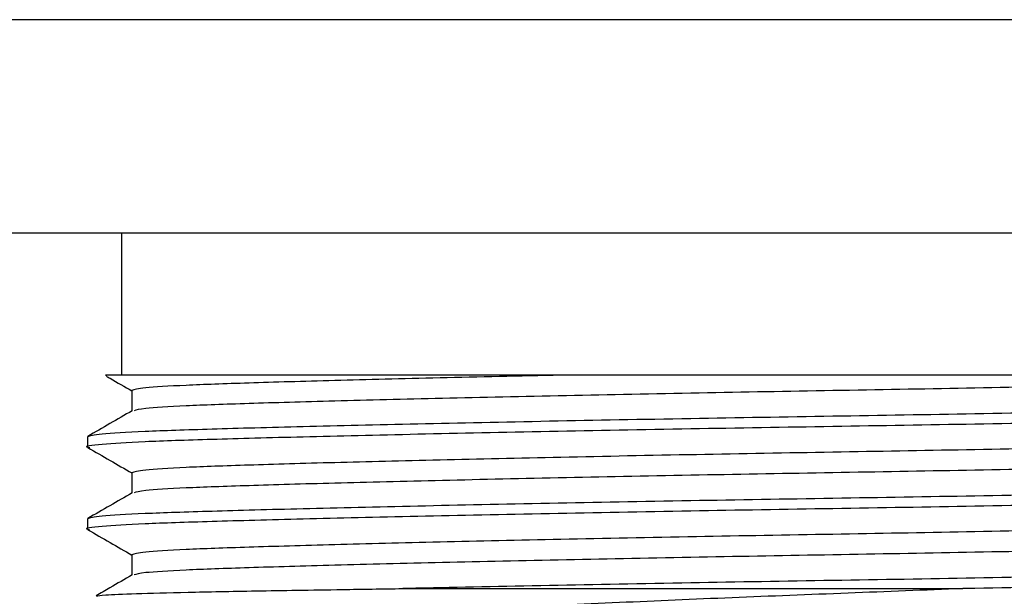
# Model space of a CAD drawing. Extents: x 24 to 656, y 24 to 398.
# Drawn here: x 543 to 571, y 289 to 305 of the extents above; entities that cross this region are included whole.
import ezdxf

# ---------------------------------------------------------------- set-up
doc = ezdxf.new("R2010")
doc.units = 0
doc.layers.get('0').update_dxf_attribs({"linetype": 'CONTINUOUS'})

msp = doc.modelspace()

# ---------------------------------------------------------------- linework, layer by layer
at = {"color": 7, "linetype": 'CONTINUOUS'}
for p, q in [((598.5755752338587, 305.0668537658032), (533.5755776180445, 305.0668537658032)), ((598.5755752338587, 299.0668532479879), (533.5755776180445, 299.0668532479879)), ((546.0755768729864, 299.0668532479879), (546.0755768729864, 295.0668535236593)), ((584.1023064716278, 295.0668535236593), (551.0972095219909, 295.0668535236593)), ((546.3703590943037, 294.6339161176559), (546.3703590943037, 294.0631299320933)), ((545.1205763532339, 293.3351038996454), (545.1205763532339, 293.0464786518689)), ((546.3703590943037, 292.324915998089), (546.3703590943037, 291.7541288812038)), ((545.1205763532339, 291.026102848756), (545.1205763532339, 290.737478532302)), ((546.3703590943037, 290.015915878522), (546.3703590943037, 289.4451287616369)), ((553.9872841476022, 289.0668534715053), (569.73314909586, 289.0668534715053))]:
    msp.add_line(p, q, dxfattribs=at)
for points, knots in [([(551.0972095219909, 295.0668535236593), (550.8915834930913, 295.0668535236593), (549.9462258606417, 295.0668535236593), (548.4689194440981, 295.0668535236593), (546.9680834739332, 295.0668535236593), (546.0070532222692, 295.0668535236593), (545.5721136642259, 295.0668535236593), (545.6505991107074, 295.0668535236593), (545.6682443185268, 295.0668535236593)], [0, 0, 0, 0, 0.05948279918561086, 0.2734698447980257, 0.4934826361643831, 0.711225334897832, 0.9350772760153532, 1, 1, 1, 1]), ([(558.4333966983972, 295.0668535236593), (557.2719930441222, 295.0416650363341), (554.9572129179055, 294.9914621549713), (551.9982127817623, 294.9168729327374), (549.5754795114965, 294.8472514506946), (547.7798579317592, 294.7831584426984), (546.5974042650124, 294.7103872528309), (546.4465389161566, 294.6595742606427), (546.3703590943037, 294.6339161176559)], [0, 0, 0, 0, 0.1676089367143039, 0.3340594239172889, 0.4997111575838944, 0.6617352373145372, 0.8291923920510642, 1, 1, 1, 1]), ([(584.3428019000708, 295.0668535236593), (583.791624897713, 295.0445650445564), (582.6778630576089, 294.9995267766448), (580.161387450889, 294.9285783172897), (577.1165116317408, 294.8520181518785), (573.629308347277, 294.7751014962388), (569.8954953425875, 294.7005931088495), (566.0755387889942, 294.6339167324539), (562.2558105400217, 294.5672366267124), (558.5212867611299, 294.4927398497883), (555.0367354252376, 294.4157798746862), (552.0125593677716, 294.3401450482057), (549.575397370677, 294.2700008241495), (547.7833332002685, 294.2058994840663), (546.646003486079, 294.1369956296819), (546.4990732007719, 294.0901534076136), (546.4310124082981, 294.0684552345749)], [0, 0, 0, 0, 0.0719574797947401, 0.1454042798640283, 0.2185404471377295, 0.2921654339798649, 0.3648192036806043, 0.4351530435649921, 0.5054868834493905, 0.57814065315013, 0.6517656399922653, 0.7249018072659665, 0.7961456771980978, 0.8658293578743712, 0.9378497073580966, 0.9999999999999999, 0.9999999999999999, 0.9999999999999999, 0.9999999999999999]), ([(558.4333966983972, 295.0668535236593), (557.4433650234068, 295.0668535236593), (555.5974571484868, 295.0668535236593), (553.1337900886667, 295.0668535236593), (551.7807039437148, 295.0668535236593), (551.0972095219909, 295.0668535236593)], [0, 0, 0, 0, 0.364041846863932, 0.6787537499071633, 1, 1, 1, 1]), ([(545.6535964770733, 295.0414917473074), (545.6883584288929, 295.0214112096923), (545.9272816037129, 294.8833952023063), (546.1662010539666, 294.7453765225101), (546.3703590943037, 294.6274387691494)], [0, 0, 0, 0, 0.1454942654509304, 1, 1, 1, 1]), ([(586.969338314098, 294.5007956628081), (586.9920835983074, 294.4970665567565), (587.170423014924, 294.4678276784194), (586.7031432562563, 294.4130791842262), (585.5539343842798, 294.340374278001), (583.6152432062089, 294.2762687411266), (581.0324826865191, 294.2061262399183), (577.8140134710914, 294.1304888812349), (574.1091247379088, 294.0535314576391), (570.1375763994935, 293.9790322406488), (566.0755845556711, 293.9123535556808), (562.0135434028216, 293.8456743139188), (558.0421485986271, 293.7711768307719), (554.336686947677, 293.6942185995629), (551.1203264599674, 293.6185826817095), (548.5299605130633, 293.5484353834575), (546.6192058006849, 293.4843473616016), (545.3620903531632, 293.411574831438), (545.2016108138181, 293.3607619596751), (545.1205763532339, 293.3351038996454)], [0, 0, 0, 0, 0.009233279688759451, 0.07239556551531827, 0.134319008159784, 0.1942335193940707, 0.2554893963285821, 0.3183721495452327, 0.3816751419337506, 0.4441431519569988, 0.5046166399697726, 0.5650901279825555, 0.6275581377550177, 0.6908611301435356, 0.7537438833601862, 0.8149997602946975, 0.8749142715289842, 0.9368377141734499, 1, 1, 1, 1]), ([(587.0305764986692, 294.2009787116524), (586.9495420380821, 294.1753206514327), (586.7890624987311, 294.1245077792933), (585.5319470512522, 294.0517352518812), (583.621192338716, 293.9876472198636), (581.0308263924156, 293.9174999604914), (577.8144659023784, 293.8418638927284), (574.1090042552521, 293.7649062249612), (570.1376094181533, 293.6904066850709), (566.0755684746083, 293.6237294812607), (562.0135757321162, 293.5570502518799), (558.0420309241968, 293.4825511885472), (554.3371287763263, 293.4055937126506), (551.1187090005803, 293.3299564054649), (548.5357701527007, 293.2598137552912), (546.5977340191461, 293.1957087558807), (545.4459949901429, 293.123001776338), (544.9803789844891, 293.0676343943094), (545.1650801579503, 293.0377769309709), (545.1919771297394, 293.0334289599534)], [0, 0, 0, 0, 0.06306564214468743, 0.1248943366429609, 0.1847171735673735, 0.2458793237881386, 0.3086658610316407, 0.371871994445252, 0.4342444230877942, 0.4946253812744046, 0.5550063396951905, 0.6173787683377328, 0.680584901751344, 0.7433714389948463, 0.8045335892156112, 0.8643564261400238, 0.9261851206382972, 0.9892507627829751, 1, 1, 1, 1]), ([(546.3799200518547, 294.0686526749607), (546.1715131186664, 293.948261490542), (545.7546946307984, 293.7074764519908), (545.3378751062611, 293.4666994224473), (545.1294630332409, 293.3463095728632)], [0, 0, 0, 0, 0.4999944562301235, 1, 1, 1, 1]), ([(585.7106949700533, 293.4657917399284), (585.6439618863786, 293.444709590102), (585.497642416071, 293.3984847069454), (584.36717700415, 293.3301835632388), (582.5759293321366, 293.2660815437521), (580.1385451792916, 293.195938117234), (577.1144302231705, 293.1203007096519), (573.6298642257314, 293.0433446991967), (569.8953371995015, 292.9688404060002), (566.0486145602262, 292.9017086571708), (562.1732474336476, 292.8339980647959), (558.4179314639746, 292.7588237614111), (554.9703608602869, 292.6824042485326), (551.9947166887441, 292.6078881789421), (549.576390234037, 292.5382473283867), (547.7796084745037, 292.4741594195277), (546.5974689599736, 292.4013868489214), (546.4465606230733, 292.3505740456712), (546.3703590943037, 292.324915998089)], [0, 0, 0, 0, 0.05300794651713333, 0.1162256294688489, 0.1773922420216001, 0.2399283504119168, 0.3041254709381074, 0.3687516646105586, 0.4325253484646988, 0.4942626546977549, 0.5573245764984501, 0.6224844316077108, 0.6857594146190386, 0.7485970649046468, 0.8111331732949635, 0.8722997858477146, 0.9355174687994302, 1, 1, 1, 1]), ([(545.1326667828976, 293.0334084708568), (545.3410726701079, 292.9130233201433), (545.7536410521103, 292.6747042039618), (546.166200848276, 292.4363767440211), (546.3703590943037, 292.3184386495825)], [0, 0, 0, 0, 0.5051426534405703, 1, 1, 1, 1]), ([(585.7807937575994, 292.902166493642), (585.7092871457999, 292.877317275435), (585.5675915538353, 292.8280767283713), (584.4338163573062, 292.7558504409695), (582.6481096877401, 292.6909011983992), (580.1693894500651, 292.6194774669729), (577.1143542964578, 292.5430451892645), (573.6298801460106, 292.4660941787993), (569.8953484111281, 292.3915948387278), (566.0755775748092, 292.3249161252097), (562.2557997695559, 292.2582366405813), (558.5212897308561, 292.1837397011851), (555.0367346304232, 292.1067797336312), (552.0125595734048, 292.0311450413815), (549.5753973237656, 291.9610002910562), (547.7833332059181, 291.8969008955911), (546.6460034837979, 291.8279954604264), (546.499073200073, 291.7811526358347), (546.4310124082981, 291.7594541836854)], [0, 0, 0, 0, 0.06236440389376544, 0.1235796369711502, 0.1866446375128642, 0.2510149086697954, 0.3151129349193473, 0.3796393725923681, 0.4433146157860524, 0.504956625248618, 0.5665986347111928, 0.6302738779048771, 0.6948003155778979, 0.7588983418274499, 0.8213379201545398, 0.8824101165830858, 0.9455302176843836, 1, 1, 1, 1]), ([(586.969338314098, 292.1917964745637), (586.992083598387, 292.1880670356043), (587.1704230113066, 292.1588255477381), (586.7031432579803, 292.1040798999089), (585.5539343842564, 292.0313739170451), (583.6152432047027, 291.967268786954), (581.032482696379, 291.8971256857373), (577.8140134514414, 291.8214903787542), (574.1091247497728, 291.7445309181181), (570.1375763983583, 291.6700321981143), (566.0755845541682, 291.6033535267875), (562.0135434156209, 291.536673748735), (558.0421485750832, 291.4621784750535), (554.3366869711457, 291.3852174789032), (551.120326433473, 291.3095847599969), (548.5299605335534, 291.2394331227609), (546.6192057896426, 291.1753481258974), (545.3620903569748, 291.1025733099211), (545.201610814991, 291.0517607508438), (545.1205763532339, 291.026102848756)], [0, 0, 0, 0, 0.009233279940485518, 0.07239556573478372, 0.1343190083476216, 0.1942335195513065, 0.2554893964545309, 0.3183721493848965, 0.3816751419986757, 0.4441431519900178, 0.5046166399719043, 0.5650901279538, 0.6275581374435731, 0.6908611300573523, 0.7537438829877179, 0.8149997603727545, 0.8749142713465249, 0.9368377142057106, 1, 1, 1, 1]), ([(587.0305764986692, 291.8919795234081), (586.949542036906, 291.8663216213203), (586.7890624949098, 291.8155090622431), (585.5319470623324, 291.7427342462665), (583.6211923180878, 291.6786492494038), (581.030826419445, 291.6084976121644), (577.8144658768492, 291.5328648932714), (574.1090042914186, 291.4559038970707), (570.1376093833377, 291.3814086235733), (566.075568488396, 291.3147288448569), (562.0135757312695, 291.2480501760182), (558.0420309129294, 291.1735514463854), (554.337128795628, 291.0965920223121), (551.1187089915013, 291.0209565805841), (548.5357701483005, 290.9508139653008), (546.5977340271858, 290.8867070499484), (545.4459949863971, 290.8140021166439), (544.9803789845844, 290.758634259632), (545.1650801579625, 290.7287768094833), (545.1919771297394, 290.7244288403865)], [0, 0, 0, 0, 0.06306564213073179, 0.1248943368612943, 0.1847171735429061, 0.2458793242312117, 0.3086658612070416, 0.3718719948638657, 0.4342444229918043, 0.4946253813992181, 0.5550063398066424, 0.6173787684353824, 0.6805849020922066, 0.7433714390680366, 0.8045335892752672, 0.8643564264160076, 0.9261851206546314, 0.9892507627853537, 1, 1, 1, 1]), ([(546.3799200518547, 291.7596516240712), (546.171513118665, 291.6392607500942), (545.754694630788, 291.3984763324298), (545.3378751062596, 291.1576999237631), (545.1294630332409, 291.0373103846189)], [0, 0, 0, 0, 0.49999445622297, 1, 1, 1, 1]), ([(585.7106949700533, 291.1567916203614), (585.6439618851525, 291.1357099597467), (585.4976424113541, 291.0894861489857), (584.367177012796, 291.021182706924), (582.5759293274334, 290.9570827073986), (580.1385451696467, 290.8869392165896), (577.1144302436263, 290.8112999558559), (573.6298642140013, 290.7343458748658), (569.8953371923726, 290.659841308672), (566.048614556067, 290.5927087762234), (562.1732474708413, 290.5249958762822), (558.4179314150994, 290.4498261151717), (554.9703608955738, 290.3734019561161), (551.9947166747377, 290.2988887464957), (549.5763902428794, 290.2292466267424), (547.7796084648431, 290.1651609431168), (546.5974689634869, 290.0923863033567), (546.4465606241394, 290.0415737831324), (546.3703590943037, 290.015915878522)], [0, 0, 0, 0, 0.05300794622100551, 0.1162256294570341, 0.1773922417442747, 0.2399283501345067, 0.3041254709540395, 0.3687516643290257, 0.4325253481830796, 0.4942626546868009, 0.5573245767584158, 0.6224844312876938, 0.6857594148938143, 0.7485970648860163, 0.8111331732762483, 0.8722997855634889, 0.9355174687995175, 0.9999999999999999, 0.9999999999999999, 0.9999999999999999, 0.9999999999999999]), ([(545.1326667828976, 290.7244083512899), (545.3410726354413, 290.6040231405645), (545.7536408143533, 290.3657039832536), (546.1662008150059, 290.1273771877421), (546.3703590943037, 290.0094394613382)], [0, 0, 0, 0, 0.505142818075235, 1, 1, 1, 1]), ([(585.7807937575994, 290.5931663740751), (585.7092871484066, 290.5683164758979), (585.5675915625935, 290.5190745817659), (584.4338163376979, 290.446852834017), (582.6481097141303, 290.3818985656015), (580.1693894319467, 290.3104792284963), (577.1143543006054, 290.2340456570417), (573.6298801335674, 290.1570954106911), (569.8953484235371, 290.082594348664), (566.0755775716124, 290.0159161874574), (562.2557997819571, 289.9492361524647), (558.5212897184458, 289.8747409249424), (555.0367346344462, 289.797780232248), (552.012559555868, 289.7221466769842), (549.575397343432, 289.6519982246298), (547.7833331987631, 289.5879013120991), (546.6460034849645, 289.5189952264524), (546.4990732004424, 289.4721524800494), (546.4310124082981, 289.4504540641185)], [0, 0, 0, 0, 0.06236440418988845, 0.1235796366981869, 0.1866446377716281, 0.2510149083742746, 0.3151129346242681, 0.3796393722977334, 0.4433146157809318, 0.5049566252439219, 0.5665986347069216, 0.630273877611973, 0.6948003152854383, 0.7588983415354319, 0.8213379204183267, 0.8824101165822755, 0.9455302176840082, 1, 1, 1, 1]), ([(586.969338314098, 289.8827963549968), (586.9920835984249, 289.8790669175116), (587.170423011641, 289.8498254412048), (586.7031432467761, 289.7950793104529), (585.5539344277012, 289.7223754143214), (583.6152430226356, 289.6582682284979), (581.0324834238484, 289.588125694309), (577.8140106473086, 289.5124902013512), (574.1091352250412, 289.4355308992136), (570.1375384075677, 289.3610317431696), (566.0757213641019, 289.294354607404), (562.0130251422144, 289.2276690846437), (558.0441654817067, 289.1531960403037), (555.4160645141122, 289.0986931333017), (554.1268526822091, 289.0699636870734), (553.9872841476022, 289.0668534715053)], [0, 0, 0, 0, 0.01321785122864039, 0.1036374748370631, 0.1922836389349053, 0.2780539289803288, 0.3657444434026776, 0.455763903273751, 0.5463849549574343, 0.6358106918501645, 0.7223811817057462, 0.8089516715613412, 0.898377407736053, 0.9889984594197364, 1, 1, 1, 1]), ([(586.9591757221638, 289.5699278492805), (586.8877663092752, 289.5486536322332), (586.7319636579623, 289.5022370705153), (585.5275170507432, 289.4337442386107), (583.6223805537445, 289.3696466543319), (581.0305360065414, 289.2994971711033), (577.8143893716089, 289.2238803060862), (574.1096066380175, 289.1468419739457), (571.3159224654236, 289.0946853169961), (569.8451370842592, 289.068822693663), (569.73314909586, 289.0668534715053)], [0, 0, 0, 0, 0.1220532969577161, 0.2662986082406598, 0.4058642862251625, 0.5485545602770775, 0.695034502691145, 0.8424933547638224, 0.9880071881422025, 1, 1, 1, 1]), ([(546.3799200518547, 289.4506515045043), (546.1715131475046, 289.3302604594255), (545.8337365276961, 289.1351360205843), (545.4959589998493, 288.9400181896069), (545.3665889366089, 288.8652873266813)], [0, 0, 0, 0, 0.6169962399063849, 1, 1, 1, 1]), ([(545.3740953965603, 288.8522953767654), (545.4267459765313, 288.8646311701111), (545.5369727430189, 288.8904568041934), (546.4283609471005, 288.9290189246884), (547.8460893761531, 288.9655337492828), (549.8130779369661, 289.0018698441365), (551.9040537885829, 289.0364589928417), (553.4131453282278, 289.0584767454175), (553.9872841476022, 289.0668534715053)], [0, 0, 0, 0, 0.1632067524131701, 0.3416819453333343, 0.5253329054242395, 0.7037947186989643, 0.8873077304914853, 1, 1, 1, 1]), ([(569.73314909586, 289.0668534715053), (568.6575873457234, 289.0238813051588), (566.4921530611903, 288.9373652104058), (563.2275591409825, 288.8112410552073), (560.0100447307863, 288.6718560838688), (556.9239108626623, 288.5231548827788), (554.0829033291134, 288.369837347666), (551.5182490170939, 288.2146399325549), (550.1941933184826, 288.1167658437663), (549.5189688666283, 288.0668533075925)], [0, 0, 0, 0, 0.1369770375583426, 0.275776610022585, 0.4145667178329773, 0.5582101444014562, 0.7035033737338166, 0.8487965633490943, 1, 1, 1, 1])]:
    msp.add_open_spline(points, degree=3, knots=knots, dxfattribs=at)

doc.saveas('drawing.dxf')
